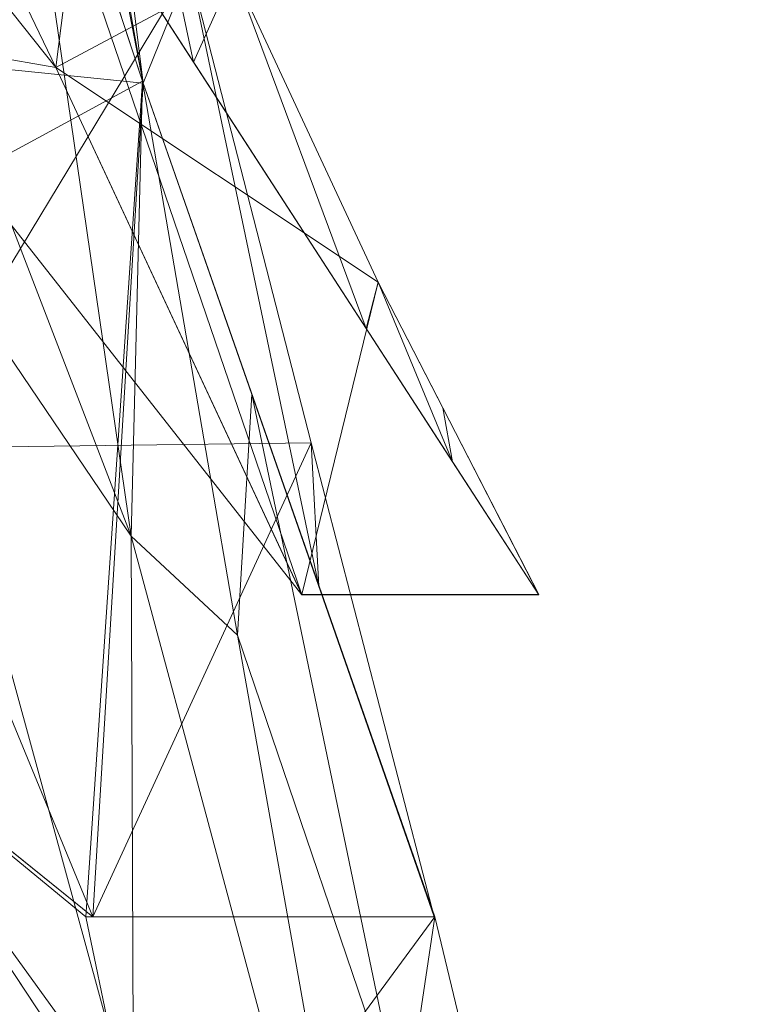
# Model space of a CAD drawing. Units: inches. Extents: x 0 to 204, y 0 to 264.
# Drawn here: x 106 to 108, y 168 to 171 of the extents above; entities that cross this region are included whole.
import ezdxf

# ---------------------------------------------------------------- set-up
doc = ezdxf.new("R2010")
doc.units = ezdxf.units.IN
doc.header["$MEASUREMENT"] = 0
doc.layers.get('0').update_dxf_attribs({"color": 10})

# ---------------------------------------------------------------- blocks, each defined once
blk = doc.blocks.new('OASI-HBSWIV4P-3D')
at = {"lineweight": 18}
mesh = blk.add_polyface(dxfattribs=at)
corners = [(8.7656, 13.75, 33.5442), (5.5892, 15.75, 45.0484), (6.0871, 14.9992, 45.1789), (7.7078, 12.8647, 43.8452), (9.2537, 10.6885, 42.4853), (10.6877, 8.4734, 41.1011), (10.2282, 9.3689, 39.6255), (9.8156, 10.2554, 38.1628), (9.4551, 11.1549, 36.6785), (9.175, 12.0613, 35.1828), (9.0165, 12.9724, 33.6794), (8.8905, 13.361, 33.6119), (9.7005, 9.9984, 42.0541), (10.1941, 9.2359, 41.5776), (10.4409, 8.8546, 41.3394), (10.4131, 9.0085, 40.2194), (6.8122, 14.9799, 40.619), (7.7968, 13.7547, 39.0466), (7.5426, 14.5201, 37.9737), (9.0957, 12.5168, 34.4311), (8.5065, 12.4906, 39.1424), (8.4807, 11.7766, 43.1652), (8.4456, 13.047, 37.266), (6.8975, 13.9319, 44.512), (7.7642, 13.335, 41.0348), (8.8903, 11.8213, 39.0941), (9.3151, 11.6081, 35.9307), (6.9452, 14.4812, 41.7391)]
mesh.append_faces([[corners[k] for k in face] for face in [(12, 8, 4), (7, 13, 6), (23, 27, 2), (16, 27, 18), (11, 17, 10), (4, 25, 21)]], dxfattribs={"vtx0": -1, "vtx1": -1})
mesh.append_faces([[corners[k] for k in face] for face in [(24, 17, 27), (20, 21, 25), (22, 10, 17), (23, 24, 27), (11, 18, 17), (20, 22, 24), (9, 20, 25), (20, 19, 22), (17, 24, 22), (20, 24, 3), (8, 25, 4), (18, 27, 17)]], dxfattribs={"vtx0": -1, "vtx1": -1, "vtx2": -1})
mesh.append_faces([[corners[k] for k in face] for face in [(22, 19, 10), (20, 3, 21), (27, 16, 1), (6, 13, 14), (25, 8, 26)]], dxfattribs={"vtx0": -1, "vtx2": -1})
mesh.append_faces([[corners[k] for k in face] for face in [(9, 19, 20), (15, 6, 14), (7, 8, 12), (1, 2, 27), (12, 13, 7), (23, 3, 24), (26, 9, 25)]], dxfattribs={"vtx1": -1, "vtx2": -1})
mesh.append_faces([[corners[k] for k in face] for face in [(14, 5, 15), (11, 0, 18)]], dxfattribs={"vtx2": -1})
mesh = blk.add_polyface(dxfattribs=at)
corners = [(-10.6877, 8.4734, 41.1011), (-10.0095, 8.4734, 41.1011), (-8.7474, 10.0796, 42.1048), (-7.4758, 11.7123, 43.1251), (-6.207, 13.3531, 44.1503), (-4.9413, 14.9992, 45.1789), (-6.0871, 14.9992, 45.1789), (-7.3158, 13.3924, 44.1749), (-8.502, 11.7678, 43.1598), (-9.6337, 10.1243, 42.1328), (10.0095, 8.4734, 41.1011), (10.6877, 8.4734, 41.1011), (9.2537, 10.6885, 42.4853), (7.7078, 12.8647, 43.8452), (6.0871, 14.9992, 45.1789), (4.9413, 14.9992, 45.1789), (6.207, 13.3531, 44.1503), (7.4758, 11.7123, 43.1251), (8.7474, 10.0796, 42.1048)]
mesh.append_faces([[corners[k] for k in face] for face in [(12, 10, 11)]], dxfattribs={"vtx0": -1})
mesh.append_faces([[corners[k] for k in face] for face in [(7, 4, 6), (9, 2, 8), (3, 8, 2), (10, 12, 18)]], dxfattribs={"vtx0": -1, "vtx1": -1})
mesh.append_faces([[corners[k] for k in face] for face in [(7, 3, 4)]], dxfattribs={"vtx0": -1, "vtx2": -1})
mesh.append_faces([[corners[k] for k in face] for face in [(5, 6, 4)]], dxfattribs={"vtx1": -1})
mesh.append_faces([[corners[k] for k in face] for face in [(7, 8, 3), (1, 2, 9), (17, 18, 12), (16, 17, 13), (12, 13, 17), (13, 14, 16)]], dxfattribs={"vtx1": -1, "vtx2": -1})
mesh.append_faces([[corners[k] for k in face] for face in [(9, 0, 1), (14, 15, 16)]], dxfattribs={"vtx2": -1})
mesh = blk.add_polyface(dxfattribs=at)
corners = [(4.9334, 15.0111, 45.1768), (7.8012, 13.0111, 33.6727), (7.8288, 12.9724, 33.6794), (8.585, 11.4839, 36.1356), (9.3061, 9.9831, 38.612), (10.0095, 8.4734, 41.1011), (8.7474, 10.0796, 42.1048), (7.4758, 11.7123, 43.1251), (6.207, 13.3531, 44.1503), (4.9413, 14.9992, 45.1789), (6.3673, 14.0111, 39.4248), (5.6503, 14.5111, 42.3008), (8.062, 11.5484, 39.6404)]
mesh.append_faces([[corners[k] for k in face] for face in [(11, 9, 0)]], dxfattribs={"vtx0": -1})
mesh.append_faces([[corners[k] for k in face] for face in [(3, 10, 2), (4, 12, 3), (9, 11, 8), (8, 11, 7)]], dxfattribs={"vtx0": -1, "vtx1": -1})
mesh.append_faces([[corners[k] for k in face] for face in [(10, 3, 12), (4, 6, 12), (10, 12, 7)]], dxfattribs={"vtx0": -1, "vtx1": -1, "vtx2": -1})
mesh.append_faces([[corners[k] for k in face] for face in [(5, 6, 4)]], dxfattribs={"vtx1": -1})
mesh.append_faces([[corners[k] for k in face] for face in [(11, 10, 7), (6, 7, 12)]], dxfattribs={"vtx1": -1, "vtx2": -1})
mesh.append_faces([[corners[k] for k in face] for face in [(10, 1, 2)]], dxfattribs={"vtx2": -1})
mesh = blk.add_polyface(dxfattribs=at)
corners = [(8.7656, 12.3388, 25.4267), (8.7656, 13.75, 33.5442), (8.8905, 13.361, 33.6119), (9.0165, 12.9724, 33.6794), (9.3472, 11.6242, 31.8338), (9.689, 10.2662, 29.9748), (10.0369, 8.9087, 28.1164), (10.3888, 7.5519, 26.2589), (9.5559, 9.9383, 25.844), (10.0584, 8.4984, 26.0943)]
mesh.append_faces([[corners[k] for k in face] for face in [(2, 0, 1)]], dxfattribs={"vtx0": -1})
mesh.append_faces([[corners[k] for k in face] for face in [(8, 4, 5), (8, 2, 3), (8, 3, 4)]], dxfattribs={"vtx0": -1, "vtx2": -1})
mesh.append_faces([[corners[k] for k in face] for face in [(5, 6, 9), (9, 8, 5), (8, 0, 2)]], dxfattribs={"vtx1": -1, "vtx2": -1})
mesh.append_faces([[corners[k] for k in face] for face in [(6, 7, 9)]], dxfattribs={"vtx2": -1})
mesh = blk.add_polyface(dxfattribs=at)
corners = [(7.8012, 13.0111, 33.6727), (6.0096, 10.2994, 25.7812), (9.4124, 7.5519, 26.2589), (8.8593, 8.8938, 28.096), (8.3777, 10.2446, 29.9452), (8.0089, 11.6033, 31.8053), (7.8288, 12.9724, 33.6794), (6.9054, 11.6552, 29.727), (8.0573, 8.646, 26.0687), (7.2078, 12.1129, 31.0588), (7.9775, 9.687, 28.0278), (7.6115, 10.864, 29.6182), (7.0334, 9.4727, 25.925), (6.4575, 10.9773, 27.7541), (7.2187, 10.3293, 27.8864)]
mesh.append_faces([[corners[k] for k in face] for face in [(3, 8, 2)]], dxfattribs={"vtx0": -1})
mesh.append_faces([[corners[k] for k in face] for face in [(1, 14, 13), (5, 11, 4), (12, 14, 1)]], dxfattribs={"vtx0": -1, "vtx1": -1})
mesh.append_faces([[corners[k] for k in face] for face in [(10, 11, 14), (3, 10, 8), (5, 9, 11), (4, 11, 10), (7, 14, 11), (12, 10, 14)]], dxfattribs={"vtx0": -1, "vtx1": -1, "vtx2": -1})
mesh.append_faces([[corners[k] for k in face] for face in [(10, 3, 4)]], dxfattribs={"vtx0": -1, "vtx2": -1})
mesh.append_faces([[corners[k] for k in face] for face in [(9, 7, 11), (7, 13, 14), (5, 6, 9), (12, 8, 10)]], dxfattribs={"vtx1": -1, "vtx2": -1})
mesh.append_faces([[corners[k] for k in face] for face in [(6, 0, 9)]], dxfattribs={"vtx2": -1})
mesh = blk.add_polyface(dxfattribs=at)
corners = [(-9.0165, 12.9724, 33.6794), (-7.8288, 12.9724, 33.6794), (-8.585, 11.4839, 36.1356), (-9.3061, 9.9831, 38.612), (-10.0095, 8.4743, 41.1017), (-10.6877, 8.4743, 41.1017), (-10.2282, 9.3689, 39.6255), (-9.8156, 10.2554, 38.1628), (-9.4551, 11.1549, 36.6785), (-9.175, 12.0613, 35.1828), (7.8288, 12.9724, 33.6794), (9.0165, 12.9724, 33.6794), (9.175, 12.0613, 35.1828), (9.4551, 11.1549, 36.6785), (9.8156, 10.2554, 38.1628), (10.2282, 9.3689, 39.6255), (10.6877, 8.4743, 41.1017), (10.0095, 8.4743, 41.1017), (9.3061, 9.9831, 38.612), (8.585, 11.4839, 36.1356)]
mesh.append_faces([[corners[k] for k in face] for face in [(17, 15, 16), (12, 10, 11)]], dxfattribs={"vtx0": -1})
mesh.append_faces([[corners[k] for k in face] for face in [(9, 2, 8), (7, 3, 6), (8, 3, 7), (10, 12, 19)]], dxfattribs={"vtx0": -1, "vtx1": -1})
mesh.append_faces([[corners[k] for k in face] for face in [(8, 2, 3), (6, 3, 4), (15, 17, 18), (18, 13, 14)]], dxfattribs={"vtx0": -1, "vtx2": -1})
mesh.append_faces([[corners[k] for k in face] for face in [(5, 6, 4)]], dxfattribs={"vtx1": -1})
mesh.append_faces([[corners[k] for k in face] for face in [(1, 2, 9), (14, 15, 18), (18, 19, 13), (12, 13, 19)]], dxfattribs={"vtx1": -1, "vtx2": -1})
mesh.append_faces([[corners[k] for k in face] for face in [(9, 0, 1)]], dxfattribs={"vtx2": -1})
mesh = blk.add_polyface(dxfattribs=at)
corners = [(-7.8288, 12.9724, 33.6794), (-9.0165, 12.9724, 33.6794), (-9.3472, 11.6242, 31.8338), (-9.689, 10.2662, 29.9748), (-10.0369, 8.9087, 28.1164), (-10.3888, 7.5519, 26.2589), (-9.4124, 7.5519, 26.2589), (-8.8593, 8.8938, 28.096), (-8.3777, 10.2446, 29.9452), (-8.0089, 11.6033, 31.8053), (9.0165, 12.9724, 33.6794), (7.8288, 12.9724, 33.6794), (8.0089, 11.6033, 31.8053), (8.3777, 10.2446, 29.9452), (8.8593, 8.8938, 28.096), (9.4124, 7.5519, 26.2589), (10.3888, 7.5519, 26.2589), (10.0369, 8.9087, 28.1164), (9.689, 10.2662, 29.9748), (9.3472, 11.6242, 31.8338)]
mesh.append_faces([[corners[k] for k in face] for face in [(1, 9, 0), (17, 15, 16)]], dxfattribs={"vtx0": -1})
mesh.append_faces([[corners[k] for k in face] for face in [(3, 8, 2), (4, 7, 3), (15, 17, 14), (13, 19, 12), (14, 18, 13)]], dxfattribs={"vtx0": -1, "vtx1": -1})
mesh.append_faces([[corners[k] for k in face] for face in [(9, 1, 2), (3, 7, 8), (4, 6, 7), (12, 19, 10)]], dxfattribs={"vtx0": -1, "vtx2": -1})
mesh.append_faces([[corners[k] for k in face] for face in [(11, 12, 10)]], dxfattribs={"vtx1": -1})
mesh.append_faces([[corners[k] for k in face] for face in [(8, 9, 2), (17, 18, 14), (18, 19, 13)]], dxfattribs={"vtx1": -1, "vtx2": -1})
mesh.append_faces([[corners[k] for k in face] for face in [(4, 5, 6)]], dxfattribs={"vtx2": -1})
mesh = blk.add_polyface(dxfattribs=at)
corners = [(8.7656, 12.3388, 25.4267), (-8.7656, 12.3388, 25.4267), (-9.5539, 9.944, 25.843), (-10.3905, 7.5519, 26.2589), (-9.3922, 7.5519, 26.2589), (-7.707, 8.9404, 26.0175), (-6.0094, 10.2975, 25.7816), (6.0094, 10.2975, 25.7816), (7.707, 8.9404, 26.0175), (9.3922, 7.5519, 26.2589), (10.3905, 7.5519, 26.2589), (9.5539, 9.944, 25.843)]
mesh.append_faces([[corners[k] for k in face] for face in [(6, 1, 5), (2, 5, 1)]], dxfattribs={"vtx0": -1, "vtx1": -1})
mesh.append_faces([[corners[k] for k in face] for face in [(7, 0, 1, 6)]], dxfattribs={"vtx0": -1, "vtx2": -1})
mesh.append_faces([[corners[k] for k in face] for face in [(3, 4, 2)]], dxfattribs={"vtx1": -1})
mesh.append_faces([[corners[k] for k in face] for face in [(8, 9, 11), (11, 0, 8), (7, 8, 0), (4, 5, 2)]], dxfattribs={"vtx1": -1, "vtx2": -1})
mesh.append_faces([[corners[k] for k in face] for face in [(9, 10, 11)]], dxfattribs={"vtx2": -1})
mesh = blk.add_polyface(dxfattribs=at)
corners = [(6.0096, 10.2994, 25.7812), (-6.0096, 10.2994, 25.7812), (-9.4124, 7.5519, 26.2589), (-10.3888, 7.5519, 26.2589), (-9.5559, 9.9383, 25.844), (-8.7656, 12.3388, 25.4267), (8.7656, 12.3388, 25.4267), (9.5559, 9.9383, 25.844), (10.3888, 7.5519, 26.2589), (9.4124, 7.5519, 26.2589)]
mesh.append_faces([[corners[k] for k in face] for face in [(7, 0, 6), (0, 7, 9)]], dxfattribs={"vtx0": -1, "vtx1": -1})
mesh.append_faces([[corners[k] for k in face] for face in [(1, 4, 5), (4, 1, 2)]], dxfattribs={"vtx0": -1, "vtx2": -1})
mesh.append_faces([[corners[k] for k in face] for face in [(8, 9, 7)]], dxfattribs={"vtx1": -1})
mesh.append_faces([[corners[k] for k in face] for face in [(5, 6, 0, 1)]], dxfattribs={"vtx1": -1, "vtx3": -1})
mesh.append_faces([[corners[k] for k in face] for face in [(2, 3, 4)]], dxfattribs={"vtx2": -1})
mesh = blk.add_polyface(dxfattribs=at)
corners = [(8.7657, 8.0267, 16.1794), (8.7656, 12.3388, 25.4267), (9.5539, 9.944, 25.843), (10.3905, 7.5519, 26.2589), (10.6448, 6.4931, 24.8094), (10.9003, 5.4344, 23.3601), (11.1569, 4.3759, 21.9105), (11.0768, 4.5108, 21.6987), (10.9959, 4.6458, 21.4868), (10.2736, 5.843, 19.7679), (9.5285, 6.9714, 17.9947), (9.8674, 9.0477, 25.9988), (10.3019, 6.9583, 23.2081), (8.7657, 9.7587, 19.8937), (9.5217, 8.6412, 22.031), (9.1598, 11.1414, 25.6349), (8.7657, 10.6068, 21.7124), (9.8255, 8.3583, 23.5179)]
mesh.append_faces([[corners[k] for k in face] for face in [(3, 12, 11), (5, 12, 4), (16, 14, 13), (8, 5, 7), (11, 17, 2)]], dxfattribs={"vtx0": -1, "vtx1": -1})
mesh.append_faces([[corners[k] for k in face] for face in [(2, 17, 14), (14, 16, 15), (8, 12, 5), (12, 17, 11), (10, 13, 14), (9, 17, 12), (9, 14, 17)]], dxfattribs={"vtx0": -1, "vtx1": -1, "vtx2": -1})
mesh.append_faces([[corners[k] for k in face] for face in [(14, 9, 10), (12, 3, 4)]], dxfattribs={"vtx0": -1, "vtx2": -1})
mesh.append_faces([[corners[k] for k in face] for face in [(6, 7, 5)]], dxfattribs={"vtx1": -1})
mesh.append_faces([[corners[k] for k in face] for face in [(8, 9, 12), (15, 2, 14)]], dxfattribs={"vtx1": -1, "vtx2": -1})
mesh.append_faces([[corners[k] for k in face] for face in [(10, 0, 13), (16, 1, 15)]], dxfattribs={"vtx2": -1})
mesh = blk.add_polyface(dxfattribs=at)
corners = [(6.1557, 6.7526, 18.1795), (7.4239, 5.9421, 19.4518), (8.7146, 5.1504, 20.6947), (10.0323, 4.3759, 21.9105), (9.8252, 5.4349, 23.3609), (9.6123, 6.4937, 24.8103), (9.3922, 7.5519, 26.2589), (7.707, 8.9404, 26.0175), (6.0094, 10.2975, 25.7816), (8.392, 6.9195, 23.3988), (6.0872, 8.4133, 21.7409), (7.1135, 8.2903, 23.6306), (7.6038, 6.8559, 21.7089), (8.5496, 8.2461, 26.1382), (6.1215, 7.5829, 19.9602), (6.8582, 9.6189, 25.8995), (6.0483, 9.3554, 23.7612)]
mesh.append_faces([[corners[k] for k in face] for face in [(16, 15, 8), (13, 5, 6)]], dxfattribs={"vtx0": -1})
mesh.append_faces([[corners[k] for k in face] for face in [(14, 12, 10), (2, 12, 1)]], dxfattribs={"vtx0": -1, "vtx1": -1})
mesh.append_faces([[corners[k] for k in face] for face in [(11, 12, 9), (9, 7, 11), (15, 16, 11), (9, 12, 2), (5, 13, 9), (10, 12, 11), (9, 2, 4), (12, 14, 1)]], dxfattribs={"vtx0": -1, "vtx1": -1, "vtx2": -1})
mesh.append_faces([[corners[k] for k in face] for face in [(11, 7, 15), (9, 4, 5)]], dxfattribs={"vtx0": -1, "vtx2": -1})
mesh.append_faces([[corners[k] for k in face] for face in [(13, 7, 9), (16, 10, 11)]], dxfattribs={"vtx1": -1, "vtx2": -1})
mesh.append_faces([[corners[k] for k in face] for face in [(2, 3, 4), (14, 0, 1)]], dxfattribs={"vtx2": -1})
mesh = blk.add_polyface(dxfattribs=at)
corners = [(-6.2141, 6.7527, 18.1794), (6.2141, 6.7527, 18.1794), (7.5376, 5.9843, 19.3856), (8.8111, 5.1922, 20.6291), (10.0359, 4.3759, 21.9105), (11.174, 4.3759, 21.9105), (8.7657, 8.0267, 16.1794), (-8.7657, 8.0267, 16.1794), (-11.174, 4.3759, 21.9105), (-10.0359, 4.3759, 21.9105), (-8.8109, 5.1923, 20.6289), (-7.536, 5.9853, 19.384)]
mesh.append_faces([[corners[k] for k in face] for face in [(6, 3, 5), (3, 6, 2)]], dxfattribs={"vtx0": -1, "vtx1": -1})
mesh.append_faces([[corners[k] for k in face] for face in [(7, 11, 0)]], dxfattribs={"vtx0": -1, "vtx2": -1})
mesh.append_faces([[corners[k] for k in face] for face in [(1, 2, 6), (7, 8, 10), (10, 11, 7)]], dxfattribs={"vtx1": -1, "vtx2": -1})
mesh.append_faces([[corners[k] for k in face] for face in [(0, 1, 6, 7)]], dxfattribs={"vtx1": -1, "vtx3": -1})
mesh.append_faces([[corners[k] for k in face] for face in [(3, 4, 5), (8, 9, 10)]], dxfattribs={"vtx2": -1})
mesh = blk.add_polyface(dxfattribs=at)
corners = [(-8.7657, 8.0267, 16.1794), (8.7657, 8.0267, 16.1794), (10.9959, 4.6458, 21.4868), (11.0768, 4.5108, 21.6987), (11.1569, 4.3757, 21.9108), (10.0323, 4.3759, 21.9105), (8.7146, 5.1504, 20.6947), (7.4239, 5.9421, 19.4518), (6.1557, 6.7526, 18.1795), (-6.1557, 6.7526, 18.1795), (-7.4239, 5.9421, 19.4518), (-8.7146, 5.1504, 20.6947), (-10.0323, 4.3757, 21.9108), (-11.1569, 4.3759, 21.9105), (-11.0768, 4.5108, 21.6987), (-10.9959, 4.6458, 21.4868)]
mesh.append_faces([[corners[k] for k in face] for face in [(5, 3, 4)]], dxfattribs={"vtx0": -1})
mesh.append_faces([[corners[k] for k in face] for face in [(2, 6, 1), (7, 1, 6), (3, 5, 2), (6, 2, 5)]], dxfattribs={"vtx0": -1, "vtx1": -1})
mesh.append_faces([[corners[k] for k in face] for face in [(1, 7, 8), (1, 8, 9, 0), (0, 9, 10)]], dxfattribs={"vtx0": -1, "vtx2": -1})
mesh.append_faces([[corners[k] for k in face] for face in [(15, 0, 11), (10, 11, 0), (14, 15, 12), (11, 12, 15)]], dxfattribs={"vtx1": -1, "vtx2": -1})
mesh.append_faces([[corners[k] for k in face] for face in [(12, 13, 14)]], dxfattribs={"vtx2": -1})
mesh = blk.add_polyface(dxfattribs=at)
corners = [(-8.7657, 8.0267, 16.1794), (8.7657, 8.0267, 16.1794), (10.8649, -15.75, 16.1794), (-10.8649, -15.75, 16.1794)]
mesh.append_faces([[corners[k] for k in face] for face in [(0, 1, 2, 3)]])
mesh = blk.add_polyface(dxfattribs=at)
corners = [(8.7657, 8.0267, 16.1794), (11.174, 4.3759, 21.9105), (14.0005, -14.1631, 25.1794), (10.8649, -15.75, 16.1794)]
mesh.append_faces([[corners[k] for k in face] for face in [(0, 1, 2), (2, 3, 0)]], dxfattribs={"vtx2": -1})
mesh = blk.add_polyface(dxfattribs=at)
corners = [(8.7657, 8.0267, 16.1794), (9.5285, 6.9714, 17.9947), (10.2736, 5.843, 19.7679), (10.9959, 4.6458, 21.4868)]
mesh.append_faces([[corners[k] for k in face] for face in [(1, 2, 3), (3, 0, 1)]], dxfattribs={"vtx2": -1})
mesh = blk.add_polyface(dxfattribs=at)
corners = [(10.0323, 4.3757, 21.9108), (11.1569, 4.3756, 21.9107), (10.9003, 5.4344, 23.3601), (10.6448, 6.4931, 24.8094), (10.3905, 7.5519, 26.2589), (9.3922, 7.5519, 26.2589), (9.6123, 6.4937, 24.8103), (9.8252, 5.4349, 23.3609), (-11.1569, 4.3757, 21.9108), (-10.0323, 4.3756, 21.9107), (-9.8252, 5.4349, 23.3609), (-9.6123, 6.4937, 24.8103), (-9.3922, 7.5519, 26.2589), (-10.3905, 7.5519, 26.2589), (-10.6448, 6.4931, 24.8094), (-10.9003, 5.4344, 23.3601)]
mesh.append_faces([[corners[k] for k in face] for face in [(13, 11, 12), (9, 15, 8)]], dxfattribs={"vtx0": -1})
mesh.append_faces([[corners[k] for k in face] for face in [(3, 7, 2), (11, 14, 10)]], dxfattribs={"vtx0": -1, "vtx1": -1})
mesh.append_faces([[corners[k] for k in face] for face in [(6, 3, 4), (2, 7, 0), (3, 6, 7), (15, 9, 10), (11, 13, 14), (10, 14, 15)]], dxfattribs={"vtx0": -1, "vtx2": -1})
mesh.append_faces([[corners[k] for k in face] for face in [(0, 1, 2), (4, 5, 6)]], dxfattribs={"vtx2": -1})

msp = doc.modelspace()

# ---------------------------------------------------------------- linework, layer by layer
at = {"lineweight": 18, "invisible_edges": 15}
for points in [[(106.69726, 170.38096, 1.88476), (106.93204, 170.61561, 1.41467), (106.91255, 170.81298, 0.375)], [(107.10005, 170.81298, 0.375), (106.93204, 170.61561, 1.41467), (107.0639, 170.4135, 2.28525)], [(107.0639, 170.4135, 2.28525), (107.29773, 170.37422, 1.82652), (107.28755, 170.81298, 0.375)], [(106.8188, 170.6506, 0.375), (106.64432, 170.24497, 1.4781), (106.69726, 170.38096, 1.88476)], [(107.39188, 170.23157, 1.4781), (107.3813, 170.6506, 0.375), (107.29773, 170.37422, 1.82652)], [(106.81489, 170.33226, 2.62638), (106.93204, 170.61561, 1.41467), (106.69726, 170.38096, 1.88476)], [(107.0639, 170.4135, 2.28525), (106.93204, 170.61561, 1.41467), (106.81489, 170.33226, 2.62638)], [(106.8384, 169.9922, 4.20418), (107.0639, 170.4135, 2.28525), (106.81489, 170.33226, 2.62638)], [(107.0639, 170.4135, 2.28525), (106.8384, 169.9922, 4.20418), (106.99239, 169.9341, 4.25551)], [(107.0639, 170.4135, 2.28525), (106.99239, 169.9341, 4.25551), (107.14188, 169.97422, 3.68429)], [(107.14188, 169.97422, 3.68429), (107.29773, 170.37422, 1.82652), (107.0639, 170.4135, 2.28525)], [(106.69726, 170.38096, 1.88476), (106.5636, 170.00172, 2.58119), (106.59309, 170.00391, 3.68429)], [(106.81489, 170.33226, 2.62638), (106.69726, 170.38096, 1.88476), (106.59309, 170.00391, 3.68429)], [(107.14188, 169.97422, 3.68429), (107.30871, 169.97493, 2.58119), (107.29773, 170.37422, 1.82652)], [(106.81489, 170.33226, 2.62638), (106.59309, 170.00391, 3.68429), (106.67241, 169.9533, 4.26013)], [(106.64434, 170.24502, 1.47784), (106.8188, 170.32584, 0.375), (106.68674, 169.94469, 1.82556)], [(106.81489, 170.33226, 2.62638), (106.67241, 169.9533, 4.26013), (106.8384, 169.9922, 4.20418)], [(107.3813, 170.32584, 0.375), (107.3919, 170.23163, 1.47784), (107.27852, 169.91132, 1.88453)], [(106.85235, 169.69743, 2.28463), (106.68674, 169.94469, 1.82556), (106.91255, 170.16346, 0.375)], [(107.10005, 170.16346, 0.375), (107.11359, 169.88968, 1.41463), (106.85235, 169.69743, 2.28463)], [(107.27852, 169.91132, 1.88453), (107.11359, 169.88968, 1.41463), (107.28755, 170.16346, 0.375)], [(106.45887, 169.67052, 4.93689), (106.59309, 170.00391, 3.68429), (106.48287, 169.75847, 3.68429)], [(106.45887, 169.67052, 4.93689), (106.67241, 169.9533, 4.26013), (106.59309, 170.00391, 3.68429)], [(106.56657, 169.50272, 3.68353), (106.56363, 170.00183, 2.58069), (106.68674, 169.94469, 1.82556)], [(106.64464, 169.72279, 5.35003), (106.8266, 169.66333, 5.57731), (106.8384, 169.9922, 4.20418)], [(106.67241, 169.9533, 4.26013), (106.64464, 169.72279, 5.35003), (106.8384, 169.9922, 4.20418)], [(106.8266, 169.66333, 5.57731), (106.99239, 169.9341, 4.25551), (106.8384, 169.9922, 4.20418)], [(106.64464, 169.72279, 5.35003), (106.67241, 169.9533, 4.26013), (106.45887, 169.67052, 4.93689)], [(106.99239, 169.9341, 4.25551), (107.02211, 169.6718, 5.09062), (107.14188, 169.97422, 3.68429)], [(107.14188, 169.97422, 3.68429), (107.02211, 169.6718, 5.09062), (107.1385, 169.68256, 4.51986)], [(107.27852, 169.91132, 1.88453), (107.30875, 169.97505, 2.58069), (107.11539, 169.47304, 3.68353)], [(107.22554, 169.71829, 3.68429), (107.14188, 169.97422, 3.68429), (107.1385, 169.68256, 4.51986)], [(106.56657, 169.50272, 3.68353), (106.68674, 169.94469, 1.82556), (106.85235, 169.69743, 2.28463)], [(106.8266, 169.66333, 5.57731), (107.02211, 169.6718, 5.09062), (106.99239, 169.9341, 4.25551)], [(107.05066, 169.62393, 2.62624), (107.11359, 169.88968, 1.41463), (107.27852, 169.91132, 1.88453)], [(107.05066, 169.62393, 2.62624), (107.27852, 169.91132, 1.88453), (107.11539, 169.47304, 3.68353)], [(106.85235, 169.69743, 2.28463), (107.11359, 169.88968, 1.41463), (107.05066, 169.62393, 2.62624)], [(106.48292, 169.75864, 3.68353), (106.56657, 169.50272, 3.68353), (106.44564, 169.4145, 4.52308)], [(106.64464, 169.72279, 5.35003), (106.44105, 169.47671, 6.11695), (106.55759, 169.43509, 6.62563)], [(106.44105, 169.47671, 6.11695), (106.64464, 169.72279, 5.35003), (106.45887, 169.67052, 4.93689)], [(106.64464, 169.72279, 5.35003), (106.55759, 169.43509, 6.62563), (106.8266, 169.66333, 5.57731)], [(106.85235, 169.69743, 2.28463), (106.63173, 169.28498, 4.2499), (106.56657, 169.50272, 3.68353)], [(106.85235, 169.69743, 2.28463), (106.79289, 169.24932, 4.20256), (106.63173, 169.28498, 4.2499)], [(106.79289, 169.24932, 4.20256), (106.85235, 169.69743, 2.28463), (107.05066, 169.62393, 2.62624)], [(107.06289, 169.23789, 4.93652), (107.11539, 169.47304, 3.68353), (107.2256, 169.71846, 3.68353)], [(107.37176, 169.48885, 0.12132), (107.60005, 169.70843, 0.375), (107.649, 169.33343, 0.00321)], [(106.45887, 169.67052, 4.93689), (106.32862, 169.29369, 5.79198), (106.33539, 169.33288, 6.20542)], [(106.45887, 169.67052, 4.93689), (106.33539, 169.33288, 6.20542), (106.44105, 169.47671, 6.11695)], [(107.02211, 169.6718, 5.09062), (106.8266, 169.66333, 5.57731), (106.90558, 169.36295, 6.50263)], [(107.00555, 169.24829, 6.36816), (107.02211, 169.6718, 5.09062), (106.90558, 169.36295, 6.50263)], [(107.06291, 169.21646, 5.84123), (107.1385, 169.68256, 4.51986), (107.00555, 169.24829, 6.36816)], [(107.00555, 169.24829, 6.36816), (107.1385, 169.68256, 4.51986), (107.02211, 169.6718, 5.09062)], [(106.70022, 169.3326, 7.05643), (106.8266, 169.66333, 5.57731), (106.55759, 169.43509, 6.62563)], [(106.8266, 169.66333, 5.57731), (106.70022, 169.3326, 7.05643), (106.90558, 169.36295, 6.50263)], [(107.33763, 169.60234, 0.3093), (107.78863, 169.6599, 0.35109), (107.96649, 169.43996, 0.30244)], [(107.05066, 169.62393, 2.62624), (106.95073, 169.26366, 4.25483), (106.79289, 169.24932, 4.20256)], [(107.05066, 169.62393, 2.62624), (107.11539, 169.47304, 3.68353), (106.95073, 169.26366, 4.25483)], [(107.33763, 169.60234, 0.3093), (107.96649, 169.43996, 0.30244), (107.2462, 169.25246, 0.21005)], [(107.78863, 169.53544, 0.35109), (107.33763, 169.47788, 0.3093), (107.60069, 169.58397, 0.35314)], [(107.2462, 169.128, 0.21005), (107.78863, 169.53544, 0.35109), (107.34563, 168.96562, 0.17227)], [(107.78863, 169.53544, 0.35109), (107.2462, 169.128, 0.21005), (107.33763, 169.47788, 0.3093)], [(107.51492, 168.87187, 0.157), (107.34563, 168.96562, 0.17227), (107.78863, 169.53544, 0.35109)], [(107.51492, 168.87187, 0.157), (107.78863, 169.53544, 0.35109), (107.87506, 168.96562, 0.20319)], [(107.98071, 169.22175, 0.27811), (107.87506, 168.96562, 0.20319), (107.78863, 169.53544, 0.35109)], [(106.56657, 169.50272, 3.68353), (106.47821, 169.16738, 5.08846), (106.44564, 169.4145, 4.52308)], [(106.63173, 169.28498, 4.2499), (106.47821, 169.16738, 5.08846), (106.56657, 169.50272, 3.68353)], [(106.44105, 169.47671, 6.11695), (106.33539, 169.33288, 6.20542), (106.26552, 169.10458, 7.30735)], [(106.44105, 169.47671, 6.11695), (106.26552, 169.10458, 7.30735), (106.3836, 169.23507, 7.27352)], [(106.3836, 169.23507, 7.27352), (106.55759, 169.43509, 6.62563), (106.44105, 169.47671, 6.11695)], [(107.06289, 169.23789, 4.93652), (106.95073, 169.26366, 4.25483), (107.11539, 169.47304, 3.68353)], [(107.649, 169.33343, 0.00321), (107.36543, 169.19748, 0.11597), (107.37176, 169.48885, 0.12132)], [(106.84564, 169.46969, 0.5), (107.04031, 169.45695, 0.34304), (106.6349, 169.33727, 0.39313)], [(106.6349, 169.33727, 0.39313), (107.04031, 169.45695, 0.34304), (106.74736, 169.35896, 0.25587)], [(107.30191, 169.30865, 0.30118), (106.74736, 169.35896, 0.25587), (107.04031, 169.45695, 0.34304)], [(106.84564, 169.46969, 0.5), (107.47505, 168.98673, 0.5), (107.3286, 169.34028, 0.5)], [(106.32508, 169.283, 5.84047), (106.44564, 169.4145, 4.52308), (106.30414, 169.01234, 6.36752)], [(106.30414, 169.01234, 6.36752), (106.44564, 169.4145, 4.52308), (106.47821, 169.16738, 5.08846)], [(106.3836, 169.23507, 7.27352), (106.48548, 169.10132, 8.12512), (106.55759, 169.43509, 6.62563)], [(106.48548, 169.10132, 8.12512), (106.70022, 169.3326, 7.05643), (106.55759, 169.43509, 6.62563)], [(107.96649, 169.43996, 0.30244), (107.79843, 169.03252, 0.18327), (107.2462, 169.25246, 0.21005)], [(107.87506, 169.09008, 0.20319), (107.96649, 169.43996, 0.30244), (107.96941, 169.25246, 0.25229)], [(106.76146, 169.02903, 8.08084), (106.90558, 169.36295, 6.50263), (106.70022, 169.3326, 7.05643)], [(106.74736, 169.35896, 0.25587), (107.30191, 169.30865, 0.30118), (107.2385, 169.28884, 0.20114)], [(106.74736, 169.35896, 0.25587), (107.2385, 169.28884, 0.20114), (106.85203, 169.27878, 0.11326)], [(106.89611, 168.91367, 7.83847), (106.90558, 169.36295, 6.50263), (106.76146, 169.02903, 8.08084)], [(106.89611, 168.91367, 7.83847), (107.00555, 169.24829, 6.36816), (106.90558, 169.36295, 6.50263)], [(106.33539, 169.33288, 6.20542), (106.25511, 169.07216, 6.79658), (106.26552, 169.10458, 7.30735)], [(106.61245, 169.02554, 8.39541), (106.70022, 169.3326, 7.05643), (106.48548, 169.10132, 8.12512)], [(106.70022, 169.3326, 7.05643), (106.61245, 169.02554, 8.39541), (106.76146, 169.02903, 8.08084)], [(107.649, 169.33343, 0.00321), (107.60005, 168.95843, 0.375), (107.36543, 169.19748, 0.11597)], [(106.60115, 168.95481, 5.57954), (106.47821, 169.16738, 5.08846), (106.63173, 169.28498, 4.2499)], [(106.60115, 168.95481, 5.57954), (106.63173, 169.28498, 4.2499), (106.79289, 169.24932, 4.20256)], [(106.85174, 169.13963, 0.0402), (106.85203, 169.27878, 0.11326), (107.29455, 169.19427, 0.1762)], [(107.2385, 169.28884, 0.20114), (107.29455, 169.19427, 0.1762), (106.85203, 169.27878, 0.11326)], [(106.81723, 169.0005, 5.34442), (106.60115, 168.95481, 5.57954), (106.79289, 169.24932, 4.20256)], [(106.95073, 169.26366, 4.25483), (106.81723, 169.0005, 5.34442), (106.79289, 169.24932, 4.20256)], [(106.81723, 169.0005, 5.34442), (106.95073, 169.26366, 4.25483), (107.06289, 169.23789, 4.93652)], [(107.00555, 169.24829, 6.36816), (106.89611, 168.91367, 7.83847), (106.98345, 168.97128, 6.89508)], [(107.79843, 169.03252, 0.18327), (107.612, 168.98399, 0.15935), (107.2462, 169.25246, 0.21005)], [(106.24991, 168.95413, 8.30642), (106.3836, 169.23507, 7.27352), (106.26552, 169.10458, 7.30735)], [(106.48548, 169.10132, 8.12512), (106.3836, 169.23507, 7.27352), (106.24991, 168.95413, 8.30642)], [(106.90575, 168.89748, 6.1171), (106.81723, 169.0005, 5.34442), (107.06289, 169.23789, 4.93652)], [(107.06289, 169.23789, 4.93652), (106.99894, 169.00283, 6.19988), (106.90575, 168.89748, 6.1171)], [(107.06289, 169.23789, 4.93652), (107.06664, 169.22798, 5.79173), (106.99894, 169.00283, 6.19988)], [(107.30586, 169.11595, 0.14805), (106.85174, 169.13963, 0.0402), (107.29455, 169.19427, 0.1762)], [(106.30414, 169.01234, 6.36752), (106.47821, 169.16738, 5.08846), (106.38426, 168.83695, 6.50092)], [(106.47821, 169.16738, 5.08846), (106.60115, 168.95481, 5.57954), (106.38426, 168.83695, 6.50092)], [(106.85174, 169.13963, 0.0402), (107.30586, 169.11595, 0.14805), (107.1411, 169.07036, 0.03585)], [(106.97505, 168.98673), (106.85174, 169.13963, 0.0402), (107.1411, 169.07036, 0.03585)], [(106.18159, 168.85064, 7.80117), (106.24991, 168.95413, 8.30642), (106.26552, 169.10458, 7.30735)], [(106.24991, 168.95413, 8.30642), (106.27578, 168.71707, 9.72626), (106.48548, 169.10132, 8.12512)], [(106.48548, 169.10132, 8.12512), (106.27578, 168.71707, 9.72626), (106.56033, 168.78008, 9.43906)], [(106.48548, 169.10132, 8.12512), (106.56033, 168.78008, 9.43906), (106.61245, 169.02554, 8.39541)], [(106.30414, 169.01234, 6.36752), (106.17537, 168.62334, 8.09794), (106.24794, 169.05056, 6.89457)], [(106.76146, 169.02903, 8.08084), (106.56033, 168.78008, 9.43906), (106.74852, 168.62049, 9.42442)], [(106.61245, 169.02554, 8.39541), (106.56033, 168.78008, 9.43906), (106.76146, 169.02903, 8.08084)], [(106.74852, 168.62049, 9.42442), (106.89611, 168.91367, 7.83847), (106.76146, 169.02903, 8.08084)], [(106.17537, 168.62334, 8.09794), (106.30414, 169.01234, 6.36752), (106.38426, 168.83695, 6.50092)], [(106.81723, 169.0005, 5.34442), (106.71346, 168.70966, 6.62091), (106.60115, 168.95481, 5.57954)], [(106.81723, 169.0005, 5.34442), (106.90575, 168.89748, 6.1171), (106.71346, 168.70966, 6.62091)], [(106.99894, 169.00283, 6.19988), (106.99084, 168.99407, 6.79708), (106.90461, 168.73078, 7.30293)], [(106.90575, 168.89748, 6.1171), (106.99894, 169.00283, 6.19988), (106.90461, 168.73078, 7.30293)], [(107.3286, 168.63318, 0.5), (107.47505, 168.98673, 0.5), (106.84564, 168.50377, 0.5)], [(106.85174, 168.83383, 0.0402), (106.97505, 168.98673), (107.1411, 168.9031, 0.03585)], [(106.08383, 168.52001, 10.01728), (106.24991, 168.95413, 8.30642), (106.10807, 168.62911, 8.80577)], [(106.24991, 168.95413, 8.30642), (106.08383, 168.52001, 10.01728), (106.27578, 168.71707, 9.72626)], [(106.60115, 168.95481, 5.57954), (106.50635, 168.6151, 7.06097), (106.38426, 168.83695, 6.50092)], [(106.50635, 168.6151, 7.06097), (106.60115, 168.95481, 5.57954), (106.71346, 168.70966, 6.62091)], [(106.74852, 168.62049, 9.42442), (106.82454, 168.48091, 9.00277), (106.89611, 168.91367, 7.83847)], [(106.79068, 168.61441, 7.27451), (106.71346, 168.70966, 6.62091), (106.90575, 168.89748, 6.1171)], [(106.90575, 168.89748, 6.1171), (106.90461, 168.73078, 7.30293), (106.79068, 168.61441, 7.27451)], [(107.1411, 168.9031, 0.03585), (107.30586, 168.85751, 0.14805), (106.85174, 168.83383, 0.0402)], [(107.29455, 168.77918, 0.1762), (106.85174, 168.83383, 0.0402), (107.30586, 168.85751, 0.14805)], [(106.38426, 168.83695, 6.50092), (106.29307, 168.45563, 8.08166), (106.17537, 168.62334, 8.09794)], [(106.29307, 168.45563, 8.08166), (106.38426, 168.83695, 6.50092), (106.50635, 168.6151, 7.06097)], [(106.85174, 168.83383, 0.0402), (107.29455, 168.77918, 0.1762), (106.85203, 168.69467, 0.11326)], [(106.35082, 168.44028, 11.04019), (106.56033, 168.78008, 9.43906), (106.27578, 168.71707, 9.72626)], [(106.56033, 168.78008, 9.43906), (106.35082, 168.44028, 11.04019), (106.56448, 168.36487, 10.94839)], [(106.74852, 168.62049, 9.42442), (106.56033, 168.78008, 9.43906), (106.56448, 168.36487, 10.94839)], [(107.29455, 168.77918, 0.1762), (107.2385, 168.68461, 0.20114), (106.85203, 168.69467, 0.11326)], [(106.91504, 168.76017, 7.80244), (106.77171, 168.42801, 8.3062), (106.90461, 168.73078, 7.30293)], [(106.08383, 168.52001, 10.01728), (106.10579, 168.31094, 11.43354), (106.27578, 168.71707, 9.72626)], [(106.27578, 168.71707, 9.72626), (106.10579, 168.31094, 11.43354), (106.35082, 168.44028, 11.04019)], [(106.77171, 168.42801, 8.3062), (106.79068, 168.61441, 7.27451), (106.90461, 168.73078, 7.30293)], [(106.56274, 168.36261, 8.12664), (106.50635, 168.6151, 7.06097), (106.71346, 168.70966, 6.62091)], [(106.79068, 168.61441, 7.27451), (106.56274, 168.36261, 8.12664), (106.71346, 168.70966, 6.62091)], [(107.2385, 168.68461, 0.20114), (106.74736, 168.61449, 0.25587), (106.85203, 168.69467, 0.11326)], [(106.74736, 168.61449, 0.25587), (107.2385, 168.68461, 0.20114), (107.30191, 168.66481, 0.30118)], [(107.04031, 168.51651, 0.34304), (106.74736, 168.61449, 0.25587), (107.30191, 168.66481, 0.30118)], [(106.6349, 168.63618, 0.39313), (107.04031, 168.51651, 0.34304), (106.84564, 168.50377, 0.5)], [(106.74736, 168.61449, 0.25587), (107.04031, 168.51651, 0.34304), (106.6349, 168.63618, 0.39313)], [(106.10651, 168.25423, 9.42915), (106.09365, 168.58567, 9.00277), (106.17537, 168.62334, 8.09794)], [(106.29307, 168.45563, 8.08166), (106.10651, 168.25423, 9.42915), (106.17537, 168.62334, 8.09794)], [(106.50635, 168.6151, 7.06097), (106.39547, 168.31635, 8.39572), (106.29307, 168.45563, 8.08166)], [(106.39547, 168.31635, 8.39572), (106.50635, 168.6151, 7.06097), (106.56274, 168.36261, 8.12664)], [(106.56274, 168.36261, 8.12664), (106.79068, 168.61441, 7.27451), (106.77171, 168.42801, 8.3062)], [(106.74852, 168.62049, 9.42442), (106.56448, 168.36487, 10.94839), (106.63882, 168.13578, 11.28173)], [(106.63882, 168.13578, 11.28173), (106.74508, 168.23572, 10.05662), (106.74852, 168.62049, 9.42442)], [(105.94662, 168.14261, 11.01196), (105.96653, 168.16621, 11.56351), (106.08383, 168.52001, 10.01728)], [(106.10579, 168.31094, 11.43354), (106.08383, 168.52001, 10.01728), (105.96653, 168.16621, 11.56351)], [(106.68345, 168.08631, 10.01946), (106.77171, 168.42801, 8.3062), (106.83924, 168.52627, 8.8078)], [(106.16756, 168.10713, 12.51859), (106.35082, 168.44028, 11.04019), (106.10579, 168.31094, 11.43354)], [(106.29307, 168.45563, 8.08166), (106.29253, 168.08864, 9.44039), (106.10651, 168.25423, 9.42915)], [(106.35082, 168.44028, 11.04019), (106.16756, 168.10713, 12.51859), (106.38076, 168.09545, 12.38241)], [(106.39547, 168.31635, 8.39572), (106.29253, 168.08864, 9.44039), (106.29307, 168.45563, 8.08166)], [(106.38076, 168.09545, 12.38241), (106.56448, 168.36487, 10.94839), (106.35082, 168.44028, 11.04019)], [(106.77171, 168.42801, 8.3062), (106.53487, 168.02141, 9.72733), (106.56274, 168.36261, 8.12664)], [(106.77171, 168.42801, 8.3062), (106.68345, 168.08631, 10.01946), (106.53487, 168.02141, 9.72733)], [(105.94047, 167.8974, 11.28515), (106.01651, 168.35322, 10.05687), (106.10651, 168.25423, 9.42915)], [(106.56274, 168.36261, 8.12664), (106.53487, 168.02141, 9.72733), (106.29253, 168.08864, 9.44039)], [(106.56274, 168.36261, 8.12664), (106.29253, 168.08864, 9.44039), (106.39547, 168.31635, 8.39572)], [(106.38076, 168.09545, 12.38241), (106.5283, 167.89759, 12.52731), (106.56448, 168.36487, 10.94839)], [(106.56448, 168.36487, 10.94839), (106.5283, 167.89759, 12.52731), (106.63882, 168.13578, 11.28173)], [(106.16756, 168.10713, 12.51859), (106.10579, 168.31094, 11.43354), (105.95306, 167.96159, 12.84191)], [(105.96653, 168.16621, 11.56351), (105.95306, 167.96159, 12.84191), (106.10579, 168.31094, 11.43354)], [(105.72904, 168.26879, 28.09701), (105.83681, 168.16174, 28.30891), (106.50585, 167.54631, 27.6243)], [(105.91589, 167.84116, 27.54236), (105.72904, 168.26879, 28.09701), (106.52381, 167.43101, 27.22858)], [(106.50585, 167.54631, 27.6243), (106.52381, 167.43101, 27.22858), (105.72904, 168.26879, 28.09701)], [(106.10651, 168.25423, 9.42915), (106.06425, 167.81955, 10.95112), (105.94047, 167.8974, 11.28515)], [(106.10651, 168.25423, 9.42915), (106.29253, 168.08864, 9.44039), (106.06425, 167.81955, 10.95112)], [(106.04507, 168.15102, 11.17815), (106.17765, 168.15102, 10.94851), (105.99654, 168.15102, 10.80954), (105.81543, 168.15102, 10.94851)], [(105.81543, 168.15102, 10.94851), (105.83416, 168.15102, 11.09079), (105.90279, 168.15102, 11.15942), (106.04507, 168.15102, 11.17815)], [(106.50585, 167.54631, 27.6243), (105.83681, 168.16174, 28.30891), (106.30146, 167.44957, 27.99621)], [(105.95306, 167.96159, 12.84191), (105.96653, 168.16621, 11.56351), (105.86589, 167.89936, 12.11506)], [(106.04507, 168.15102, 11.17815), (106.15892, 168.15102, 11.09079), (106.17765, 168.15102, 10.94851)], [(106.5283, 167.89759, 12.52731), (106.58617, 167.74535, 12.16431), (106.63882, 168.13578, 11.28173)]]:
    msp.add_3dface(points, dxfattribs=at)

# ---------------------------------------------------------------- block references
msp.add_blockref('OASI-HBSWIV4P-3D', (96.72505, 160.81838, 0.32056))

doc.saveas('drawing.dxf')
